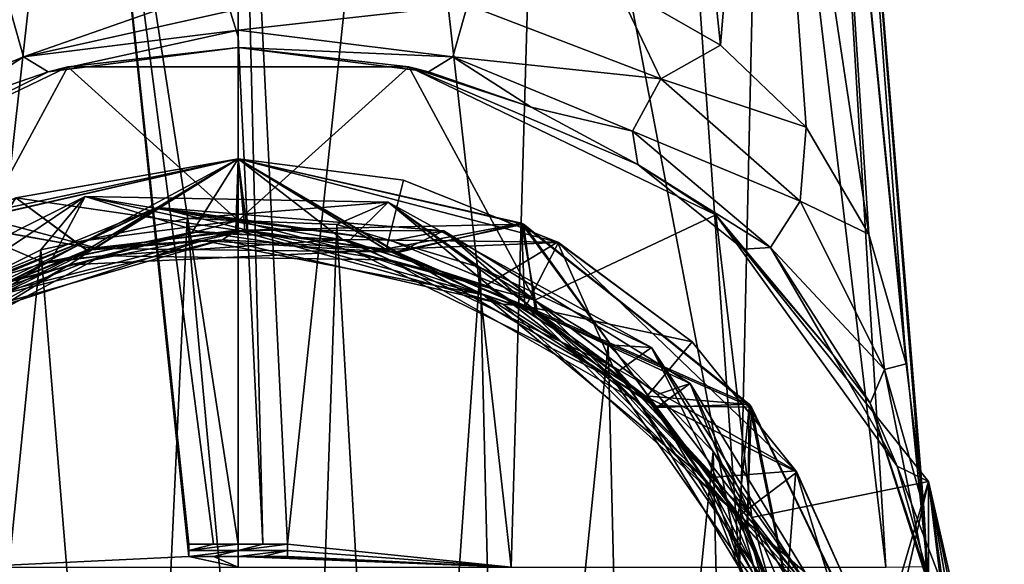
# Model space of a CAD drawing. Units: millimetres. Extents: x -21 to 21, y -99 to 10.
# Drawn here: x -4 to 16, y -32 to -21 of the extents above; entities that cross this region are included whole.
import ezdxf

# ---------------------------------------------------------------- set-up
doc = ezdxf.new("R2010")
doc.units = ezdxf.units.MM
doc.header["$LTSCALE"] = 101.851852
for name, color, linetype in [('180', 7, 'CONTINUOUS'), ('181', 7, 'CONTINUOUS'), ('182', 7, 'CONTINUOUS'), ('184', 7, 'CONTINUOUS'), ('188', 7, 'CONTINUOUS'), ('191', 7, 'CONTINUOUS'), ('197', 7, 'CONTINUOUS'), ('298', 7, 'CONTINUOUS'), ('299', 7, 'CONTINUOUS'), ('300', 7, 'CONTINUOUS'), ('301', 7, 'CONTINUOUS'), ('302', 7, 'CONTINUOUS'), ('303', 7, 'CONTINUOUS'), ('313', 7, 'CONTINUOUS'), ('314', 7, 'CONTINUOUS'), ('315', 7, 'CONTINUOUS'), ('316', 7, 'CONTINUOUS'), ('317', 7, 'CONTINUOUS'), ('318', 7, 'CONTINUOUS'), ('319', 7, 'CONTINUOUS'), ('320', 7, 'CONTINUOUS'), ('321', 7, 'CONTINUOUS'), ('322', 7, 'CONTINUOUS'), ('324', 7, 'CONTINUOUS'), ('325', 7, 'CONTINUOUS'), ('326', 7, 'CONTINUOUS')]:
    doc.layers.add(name, color=color, linetype=linetype)

msp = doc.modelspace()

# ---------------------------------------------------------------- linework, layer by layer
at = {"layer": '180', "linetype": 'Continuous'}
for points in [[(-9.664, -24.882, -16.461), (-3.449, -21.889, -16.461), (-9.663, -24.881, -29.461), (-9.664, -24.882, -16.461)], [(-9.663, -24.881, -29.461), (-3.449, -21.889, -16.461), (-3.449, -21.889, -29.461), (-9.663, -24.881, -29.461)], [(-3.449, -21.889, -16.461), (3.449, -21.889, -16.461), (-3.449, -21.889, -29.461), (-3.449, -21.889, -16.461)], [(-3.449, -21.889, -29.461), (3.449, -21.889, -16.461), (3.449, -21.889, -29.461), (-3.449, -21.889, -29.461)], [(3.449, -21.889, -16.461), (9.664, -24.882, -16.461), (3.449, -21.889, -29.461), (3.449, -21.889, -16.461)], [(3.449, -21.889, -29.461), (9.664, -24.882, -16.461), (9.663, -24.881, -29.461), (3.449, -21.889, -29.461)], [(9.664, -24.882, -16.461), (13.965, -30.275, -16.461), (9.663, -24.881, -29.461), (9.664, -24.882, -16.461)], [(9.663, -24.881, -29.461), (13.965, -30.275, -16.461), (13.965, -30.274, -29.461), (9.663, -24.881, -29.461)], [(15.5, -37, -16.461), (15.5, -37, -29.461), (13.965, -30.274, -29.461), (15.5, -37, -16.461)], [(13.965, -30.275, -16.461), (15.5, -37, -16.461), (13.965, -30.274, -29.461), (13.965, -30.275, -16.461)]]:
    msp.add_3dface(points, dxfattribs=at)
at = {"layer": '181', "linetype": 'Continuous'}
for points in [[(0, -21.501, -16.141), (-3.449, -21.889, -16.461), (-3.847, -21.992, -15.443), (0, -21.501, -16.141)], [(3.449, -21.889, -16.461), (-3.449, -21.889, -16.461), (0, -21.501, -16.141), (3.449, -21.889, -16.461)], [(3.847, -21.992, -15.443), (3.449, -21.889, -16.461), (0, -21.501, -16.141), (3.847, -21.992, -15.443)], [(-3.449, -21.889, -16.461), (-9.664, -24.882, -16.461), (-3.847, -21.992, -15.443), (-3.449, -21.889, -16.461)], [(9.664, -24.882, -16.461), (3.449, -21.889, -16.461), (8.086, -23.864, -13.129), (9.664, -24.882, -16.461)], [(8.086, -23.864, -13.129), (3.449, -21.889, -16.461), (5.924, -22.705, -14.5), (8.086, -23.864, -13.129)], [(5.924, -22.705, -14.5), (3.449, -21.889, -16.461), (3.847, -21.992, -15.443), (5.924, -22.705, -14.5)], [(-3.847, -21.992, -15.443), (-9.664, -24.882, -16.461), (-5.924, -22.705, -14.5), (-3.847, -21.992, -15.443)], [(10.224, -25.577, -11.435), (9.664, -24.882, -16.461), (8.086, -23.864, -13.129), (10.224, -25.577, -11.435)], [(13.965, -30.275, -16.461), (9.664, -24.882, -16.461), (13.335, -29.964, -8.533), (13.965, -30.275, -16.461)], [(13.335, -29.964, -8.533), (9.664, -24.882, -16.461), (12.03, -27.706, -9.796), (13.335, -29.964, -8.533)], [(12.03, -27.706, -9.796), (9.664, -24.882, -16.461), (10.224, -25.577, -11.435), (12.03, -27.706, -9.796)], [(14.211, -32.259, -7.677), (13.965, -30.275, -16.461), (13.335, -29.964, -8.533), (14.211, -32.259, -7.677)], [(15.35, -37, -11.733), (15.5, -37, -16.461), (13.965, -30.275, -16.461), (15.35, -37, -11.733)], [(14.901, -37, -7.024), (15.35, -37, -11.733), (13.965, -30.275, -16.461), (14.901, -37, -7.024)], [(14.901, -37, -7.024), (13.965, -30.275, -16.461), (14.724, -34.59, -7.18), (14.901, -37, -7.024)], [(14.724, -34.59, -7.18), (13.965, -30.275, -16.461), (14.211, -32.259, -7.677), (14.724, -34.59, -7.18)]]:
    msp.add_3dface(points, dxfattribs=at)
at = {"layer": '182', "linetype": 'Continuous'}
for points in [[(-6.127, -11.067, 10.613), (-5.52, -32.002, 12.82), (-3.172, -11.067, 11.837), (-6.127, -11.067, 10.613)], [(-3.172, -11.067, 11.837), (-5.52, -32.002, 12.82), (-1, -31.792, 13.915), (-3.172, -11.067, 11.837)], [(0, -11.067, 12.254), (-3.172, -11.067, 11.837), (0, -21.282, 13.362), (0, -11.067, 12.254)], [(0, -21.282, 13.362), (-3.172, -11.067, 11.837), (0, -31.542, 13.944), (0, -21.282, 13.362)], [(0, -31.542, 13.944), (-3.172, -11.067, 11.837), (-0.5, -31.542, 13.935), (0, -31.542, 13.944)], [(-0.5, -31.542, 13.935), (-3.172, -11.067, 11.837), (-1, -31.542, 13.908), (-0.5, -31.542, 13.935)], [(-1, -31.542, 13.908), (-3.172, -11.067, 11.837), (-1, -31.667, 13.912), (-1, -31.542, 13.908)], [(-1, -31.667, 13.912), (-3.172, -11.067, 11.837), (-1, -31.792, 13.915), (-1, -31.667, 13.912)], [(-5.52, -32.002, 12.82), (0, -32.002, 13.957), (-1, -31.792, 13.915), (-5.52, -32.002, 12.82)], [(-1, -31.792, 13.915), (0, -32.002, 13.957), (-0.5, -31.792, 13.942), (-1, -31.792, 13.915)], [(-0.5, -31.792, 13.942), (0, -32.002, 13.957), (0, -31.792, 13.951), (-0.5, -31.792, 13.942)]]:
    msp.add_3dface(points, dxfattribs=at)
at = {"layer": '184', "linetype": 'Continuous'}
for points in [[(0, -11.067, 12.254), (0, -21.282, 13.362), (0.5, -31.542, 13.935), (0, -11.067, 12.254)], [(1, -31.542, 13.908), (0, -11.067, 12.254), (0.5, -31.542, 13.935), (1, -31.542, 13.908)], [(0, -11.067, 12.254), (1, -31.542, 13.908), (3.172, -11.067, 11.837), (0, -11.067, 12.254)], [(1, -31.542, 13.908), (5.52, -32.002, 12.82), (3.172, -11.067, 11.837), (1, -31.542, 13.908)], [(3.172, -11.067, 11.837), (5.52, -32.002, 12.82), (6.127, -11.067, 10.613), (3.172, -11.067, 11.837)], [(5.52, -32.002, 12.82), (10.139, -32.002, 9.592), (6.127, -11.067, 10.613), (5.52, -32.002, 12.82)], [(6.127, -11.067, 10.613), (10.139, -32.002, 9.592), (8.665, -11.067, 8.665), (6.127, -11.067, 10.613)], [(7.647, -20.241, -10.85), (8.665, -11.067, -8.665), (9.759, -21.452, -9.148), (7.647, -20.241, -10.85)], [(8.665, -11.067, 8.665), (10.139, -32.002, 9.592), (10.613, -11.067, 6.127), (8.665, -11.067, 8.665)], [(8.665, -11.067, -8.665), (10.613, -11.067, -6.127), (9.759, -21.452, -9.148), (8.665, -11.067, -8.665)], [(9.759, -21.452, -9.148), (10.613, -11.067, -6.127), (11.491, -23.109, -7.094), (9.759, -21.452, -9.148)], [(10.139, -32.002, 9.592), (13.106, -32.002, 4.8), (10.613, -11.067, 6.127), (10.139, -32.002, 9.592)], [(10.613, -11.067, 6.127), (13.106, -32.002, 4.8), (11.837, -11.067, 3.172), (10.613, -11.067, 6.127)], [(10.613, -11.067, -6.127), (11.837, -11.067, -3.172), (12.756, -25.271, -4.862), (10.613, -11.067, -6.127)], [(11.491, -23.109, -7.094), (10.613, -11.067, -6.127), (12.756, -25.271, -4.862), (11.491, -23.109, -7.094)], [(13.106, -32.002, 4.8), (13.94, -31.99, -0.693), (11.837, -11.067, 3.172), (13.106, -32.002, 4.8)], [(11.837, -11.067, 3.172), (13.94, -31.99, -0.693), (12.254, -11.067), (11.837, -11.067, 3.172)], [(11.837, -11.067, -3.172), (12.254, -11.067), (13.516, -27.891, -2.773), (11.837, -11.067, -3.172)], [(12.756, -25.271, -4.862), (11.837, -11.067, -3.172), (13.516, -27.891, -2.773), (12.756, -25.271, -4.862)], [(12.254, -11.067), (13.94, -31.99, -0.693), (13.872, -30.812, -1.153), (12.254, -11.067)], [(13.516, -27.891, -2.773), (12.254, -11.067), (13.872, -30.812, -1.153), (13.516, -27.891, -2.773)], [(0, -21.282, 13.362), (0, -31.542, 13.944), (0.5, -31.542, 13.935), (0, -21.282, 13.362)], [(1, -31.667, 13.912), (5.52, -32.002, 12.82), (1, -31.542, 13.908), (1, -31.667, 13.912)], [(1, -31.792, 13.915), (5.52, -32.002, 12.82), (1, -31.667, 13.912), (1, -31.792, 13.915)], [(0, -31.792, 13.951), (0, -32.002, 13.957), (5.52, -32.002, 12.82), (0, -31.792, 13.951)], [(0, -31.792, 13.951), (5.52, -32.002, 12.82), (0.5, -31.792, 13.942), (0, -31.792, 13.951)], [(0.5, -31.792, 13.942), (5.52, -32.002, 12.82), (1, -31.792, 13.915), (0.5, -31.792, 13.942)]]:
    msp.add_3dface(points, dxfattribs=at)
at = {"layer": '188', "linetype": 'Continuous'}
for points in [[(-4.638, -20.638, -12.736), (0, -20.167, -13.632), (-4.344, -21.687, -13.811), (-4.638, -20.638, -12.736)], [(-4.344, -21.687, -13.811), (0, -20.167, -13.632), (0, -20.725, -14.113), (-4.344, -21.687, -13.811)], [(-7.975, -23.191, -11.637), (-4.638, -20.638, -12.736), (-4.344, -21.687, -13.811), (-7.975, -23.191, -11.637)], [(0, -21.15, -14.719), (-4.344, -21.687, -13.811), (0, -20.725, -14.113), (0, -21.15, -14.719)], [(-3.847, -21.992, -15.443), (-4.344, -21.687, -13.811), (0, -21.15, -14.719), (-3.847, -21.992, -15.443)], [(0, -21.501, -16.141), (-3.847, -21.992, -15.443), (0, -21.15, -14.719), (0, -21.501, -16.141)], [(-5.924, -22.705, -14.5), (-7.975, -23.191, -11.637), (-4.344, -21.687, -13.811), (-5.924, -22.705, -14.5)], [(-3.847, -21.992, -15.443), (-5.924, -22.705, -14.5), (-4.344, -21.687, -13.811), (-3.847, -21.992, -15.443)]]:
    msp.add_3dface(points, dxfattribs=at)
at = {"layer": '191', "linetype": 'Continuous'}
for points in [[(4.638, -20.638, -12.736), (7.647, -20.241, -10.85), (8.553, -22.13, -10.439), (4.638, -20.638, -12.736)], [(7.647, -20.241, -10.85), (9.759, -21.452, -9.148), (8.553, -22.13, -10.439), (7.647, -20.241, -10.85)], [(0, -21.15, -14.719), (0, -20.725, -14.113), (4.638, -20.638, -12.736), (0, -21.15, -14.719)], [(0, -21.15, -14.719), (4.638, -20.638, -12.736), (4.344, -21.687, -13.811), (0, -21.15, -14.719)], [(4.638, -20.638, -12.736), (8.553, -22.13, -10.439), (4.344, -21.687, -13.811), (4.638, -20.638, -12.736)], [(0, -21.501, -16.141), (0, -21.15, -14.719), (4.344, -21.687, -13.811), (0, -21.501, -16.141)], [(3.847, -21.992, -15.443), (0, -21.501, -16.141), (4.344, -21.687, -13.811), (3.847, -21.992, -15.443)], [(9.759, -21.452, -9.148), (11.491, -23.109, -7.094), (8.553, -22.13, -10.439), (9.759, -21.452, -9.148)], [(5.924, -22.705, -14.5), (3.847, -21.992, -15.443), (4.344, -21.687, -13.811), (5.924, -22.705, -14.5)], [(5.924, -22.705, -14.5), (4.344, -21.687, -13.811), (7.975, -23.191, -11.637), (5.924, -22.705, -14.5)], [(4.344, -21.687, -13.811), (8.553, -22.13, -10.439), (7.975, -23.191, -11.637), (4.344, -21.687, -13.811)], [(8.553, -22.13, -10.439), (11.372, -24.604, -7.442), (7.975, -23.191, -11.637), (8.553, -22.13, -10.439)], [(8.553, -22.13, -10.439), (11.491, -23.109, -7.094), (11.372, -24.604, -7.442), (8.553, -22.13, -10.439)], [(8.086, -23.864, -13.129), (5.924, -22.705, -14.5), (7.975, -23.191, -11.637), (8.086, -23.864, -13.129)], [(8.086, -23.864, -13.129), (7.975, -23.191, -11.637), (10.772, -25.545, -9.01), (8.086, -23.864, -13.129)], [(7.975, -23.191, -11.637), (11.372, -24.604, -7.442), (10.772, -25.545, -9.01), (7.975, -23.191, -11.637)], [(11.491, -23.109, -7.094), (12.756, -25.271, -4.862), (11.372, -24.604, -7.442), (11.491, -23.109, -7.094)], [(10.224, -25.577, -11.435), (8.086, -23.864, -13.129), (10.772, -25.545, -9.01), (10.224, -25.577, -11.435)], [(11.372, -24.604, -7.442), (13.076, -28.011, -4.557), (10.772, -25.545, -9.01), (11.372, -24.604, -7.442)], [(11.372, -24.604, -7.442), (12.756, -25.271, -4.862), (13.076, -28.011, -4.557), (11.372, -24.604, -7.442)], [(12.756, -25.271, -4.862), (13.516, -27.891, -2.773), (13.076, -28.011, -4.557), (12.756, -25.271, -4.862)], [(12.03, -27.706, -9.796), (10.224, -25.577, -11.435), (10.772, -25.545, -9.01), (12.03, -27.706, -9.796)], [(12.03, -27.706, -9.796), (10.772, -25.545, -9.01), (12.788, -28.689, -6.571), (12.03, -27.706, -9.796)], [(10.772, -25.545, -9.01), (13.076, -28.011, -4.557), (12.788, -28.689, -6.571), (10.772, -25.545, -9.01)], [(13.335, -29.964, -8.533), (12.03, -27.706, -9.796), (12.788, -28.689, -6.571), (13.335, -29.964, -8.533)], [(13.076, -28.011, -4.557), (13.929, -32.236, -2.511), (12.788, -28.689, -6.571), (13.076, -28.011, -4.557)], [(13.516, -27.891, -2.773), (13.872, -30.812, -1.153), (13.076, -28.011, -4.557), (13.516, -27.891, -2.773)], [(13.076, -28.011, -4.557), (13.872, -30.812, -1.153), (13.929, -32.236, -2.511), (13.076, -28.011, -4.557)], [(13.335, -29.964, -8.533), (12.788, -28.689, -6.571), (14.067, -32.571, -4.842), (13.335, -29.964, -8.533)], [(12.788, -28.689, -6.571), (13.929, -32.236, -2.511), (14.067, -32.571, -4.842), (12.788, -28.689, -6.571)], [(14.211, -32.259, -7.677), (13.335, -29.964, -8.533), (14.067, -32.571, -4.842), (14.211, -32.259, -7.677)], [(13.872, -30.812, -1.153), (13.94, -31.99, -0.693), (13.929, -32.236, -2.511), (13.872, -30.812, -1.153)]]:
    msp.add_3dface(points, dxfattribs=at)
at = {"layer": '197', "linetype": 'Continuous'}
for points in [[(-9.663, -24.881, -29.461), (-3.449, -21.889, -29.461), (-6.003, -26.61, -29.461), (-9.663, -24.881, -29.461)], [(-6.003, -26.61, -29.461), (-3.449, -21.889, -29.461), (0, -25, -29.461), (-6.003, -26.61, -29.461)], [(-3.449, -21.889, -29.461), (3.449, -21.889, -29.461), (0, -25, -29.461), (-3.449, -21.889, -29.461)], [(0, -25, -29.461), (3.449, -21.889, -29.461), (6.003, -26.61, -29.461), (0, -25, -29.461)], [(3.449, -21.889, -29.461), (9.663, -24.881, -29.461), (6.003, -26.61, -29.461), (3.449, -21.889, -29.461)], [(6.003, -26.61, -29.461), (9.663, -24.881, -29.461), (10.393, -31.004, -29.461), (6.003, -26.61, -29.461)], [(9.663, -24.881, -29.461), (13.965, -30.274, -29.461), (10.393, -31.004, -29.461), (9.663, -24.881, -29.461)], [(13.965, -43.726, -29.461), (9.663, -49.119, -29.461), (13.965, -30.274, -29.461), (13.965, -43.726, -29.461)], [(13.965, -30.274, -29.461), (9.663, -49.119, -29.461), (11.998, -37, -29.461), (13.965, -30.274, -29.461)], [(10.393, -31.004, -29.461), (13.965, -30.274, -29.461), (11.998, -37, -29.461), (10.393, -31.004, -29.461)], [(15.5, -37, -29.461), (13.965, -43.726, -29.461), (13.965, -30.274, -29.461), (15.5, -37, -29.461)]]:
    msp.add_3dface(points, dxfattribs=at)
at = {"layer": '298', "linetype": 'Continuous'}
for points in [[(-1, -31.792, 13.915), (-0.5, -31.792, 13.942), (-1, -31.792, 14.036), (-1, -31.792, 13.915)], [(-1, -31.792, 14.036), (-0.5, -31.792, 13.942), (-0.5, -31.792, 14.062), (-1, -31.792, 14.036)], [(-0.5, -31.792, 13.942), (0, -31.792, 13.951), (-0.5, -31.792, 14.062), (-0.5, -31.792, 13.942)], [(0, -31.792, 13.951), (0, -31.792, 14.071), (-0.5, -31.792, 14.062), (0, -31.792, 13.951)], [(0, -31.792, 13.951), (0.5, -31.792, 13.942), (0, -31.792, 14.071), (0, -31.792, 13.951)], [(0, -31.792, 14.071), (0.5, -31.792, 13.942), (0.5, -31.792, 14.062), (0, -31.792, 14.071)], [(0.5, -31.792, 13.942), (1, -31.792, 13.915), (0.5, -31.792, 14.062), (0.5, -31.792, 13.942)], [(0.5, -31.792, 14.062), (1, -31.792, 13.915), (1, -31.792, 14.036), (0.5, -31.792, 14.062)]]:
    msp.add_3dface(points, dxfattribs=at)
at = {"layer": '299', "linetype": 'Continuous'}
for points in [[(-1, -31.542, 13.908), (-1, -31.667, 13.912), (-1, -31.542, 14.028), (-1, -31.542, 13.908)], [(-1, -31.542, 14.028), (-1, -31.667, 13.912), (-1, -31.667, 14.032), (-1, -31.542, 14.028)], [(-1, -31.667, 13.912), (-1, -31.792, 13.915), (-1, -31.667, 14.032), (-1, -31.667, 13.912)], [(-1, -31.792, 13.915), (-1, -31.792, 14.036), (-1, -31.667, 14.032), (-1, -31.792, 13.915)]]:
    msp.add_3dface(points, dxfattribs=at)
at = {"layer": '300', "linetype": 'Continuous'}
for points in [[(-0.5, -31.542, 13.935), (-1, -31.542, 13.908), (-0.5, -31.542, 14.055), (-0.5, -31.542, 13.935)], [(-1, -31.542, 13.908), (-1, -31.542, 14.028), (-0.5, -31.542, 14.055), (-1, -31.542, 13.908)], [(0, -31.542, 13.944), (-0.5, -31.542, 13.935), (0, -31.542, 14.064), (0, -31.542, 13.944)], [(0, -31.542, 14.064), (-0.5, -31.542, 13.935), (-0.5, -31.542, 14.055), (0, -31.542, 14.064)], [(0.5, -31.542, 13.935), (0, -31.542, 13.944), (0.5, -31.542, 14.055), (0.5, -31.542, 13.935)], [(0.5, -31.542, 14.055), (0, -31.542, 13.944), (0, -31.542, 14.064), (0.5, -31.542, 14.055)], [(1, -31.542, 13.908), (0.5, -31.542, 13.935), (1, -31.542, 14.028), (1, -31.542, 13.908)], [(1, -31.542, 14.028), (0.5, -31.542, 13.935), (0.5, -31.542, 14.055), (1, -31.542, 14.028)]]:
    msp.add_3dface(points, dxfattribs=at)
at = {"layer": '301', "linetype": 'Continuous'}
for points in [[(1, -31.667, 13.912), (1, -31.542, 13.908), (1, -31.667, 14.032), (1, -31.667, 13.912)], [(1, -31.542, 13.908), (1, -31.542, 14.028), (1, -31.667, 14.032), (1, -31.542, 13.908)], [(1, -31.792, 13.915), (1, -31.667, 13.912), (1, -31.792, 14.036), (1, -31.792, 13.915)], [(1, -31.792, 14.036), (1, -31.667, 13.912), (1, -31.667, 14.032), (1, -31.792, 14.036)]]:
    msp.add_3dface(points, dxfattribs=at)
at = {"layer": '302', "color": 42, "linetype": 'Continuous', "true_color": 0xcd9632}
for points in [[(-1, -31.542, 14.028), (-1, -31.667, 14.032), (-0.5, -31.542, 14.055), (-1, -31.542, 14.028)], [(-1, -31.667, 14.032), (0, -31.542, 14.064), (-0.5, -31.542, 14.055), (-1, -31.667, 14.032)], [(0, -31.542, 14.064), (-1, -31.667, 14.032), (0, -31.667, 14.068), (0, -31.542, 14.064)], [(-1, -31.792, 14.036), (-0.5, -31.792, 14.062), (0, -31.667, 14.068), (-1, -31.792, 14.036)], [(-1, -31.667, 14.032), (-1, -31.792, 14.036), (0, -31.667, 14.068), (-1, -31.667, 14.032)], [(-0.5, -31.792, 14.062), (0, -31.792, 14.071), (0, -31.667, 14.068), (-0.5, -31.792, 14.062)]]:
    msp.add_3dface(points, dxfattribs=at)
at = {"layer": '303', "color": 42, "linetype": 'Continuous', "true_color": 0xcd9632}
for points in [[(1, -31.542, 14.028), (0.5, -31.542, 14.055), (0, -31.667, 14.068), (1, -31.542, 14.028)], [(1, -31.667, 14.032), (1, -31.542, 14.028), (0, -31.667, 14.068), (1, -31.667, 14.032)], [(0.5, -31.542, 14.055), (0, -31.542, 14.064), (0, -31.667, 14.068), (0.5, -31.542, 14.055)], [(0, -31.792, 14.071), (0.5, -31.792, 14.062), (1, -31.667, 14.032), (0, -31.792, 14.071)], [(0, -31.792, 14.071), (1, -31.667, 14.032), (0, -31.667, 14.068), (0, -31.792, 14.071)], [(0.5, -31.792, 14.062), (1, -31.792, 14.036), (1, -31.667, 14.032), (0.5, -31.792, 14.062)]]:
    msp.add_3dface(points, dxfattribs=at)
at = {"layer": '313', "color": 7, "linetype": 'Continuous'}
for points in [[(-3.992, -25.588, -40.911), (-1.031, -24.954, -40.911), (-2.124, -48.484, -40.911), (-3.992, -25.588, -40.911)], [(-2.124, -48.484, -40.911), (-1.031, -24.954, -40.911), (1.18, -48.748, -40.911), (-2.124, -48.484, -40.911)], [(-1.031, -24.954, -40.911), (1.994, -25.076, -40.911), (1.18, -48.748, -40.911), (-1.031, -24.954, -40.911)], [(1.18, -48.748, -40.911), (1.994, -25.076, -40.911), (3.329, -48.475, -40.911), (1.18, -48.748, -40.911)], [(1.994, -25.076, -40.911), (4.894, -25.945, -40.911), (3.329, -48.475, -40.911), (1.994, -25.076, -40.911)], [(-6.703, -26.938, -40.911), (-3.992, -25.588, -40.911), (-6.14, -46.867, -40.911), (-6.703, -26.938, -40.911)], [(-6.14, -46.867, -40.911), (-3.992, -25.588, -40.911), (-2.124, -48.484, -40.911), (-6.14, -46.867, -40.911)], [(4.894, -25.945, -40.911), (5.42, -47.807, -40.911), (3.329, -48.475, -40.911), (4.894, -25.945, -40.911)], [(7.488, -27.508, -40.911), (5.42, -47.807, -40.911), (4.894, -25.945, -40.911), (7.488, -27.508, -40.911)], [(7.936, -46.121, -40.911), (5.42, -47.807, -40.911), (7.488, -27.508, -40.911), (7.936, -46.121, -40.911)], [(9.612, -29.667, -40.911), (7.936, -46.121, -40.911), (7.488, -27.508, -40.911), (9.612, -29.667, -40.911)], [(9.953, -43.864, -40.911), (7.936, -46.121, -40.911), (9.612, -29.667, -40.911), (9.953, -43.864, -40.911)], [(11.132, -32.284, -40.911), (9.953, -43.864, -40.911), (9.612, -29.667, -40.911), (11.132, -32.284, -40.911)]]:
    msp.add_3dface(points, dxfattribs=at)
at = {"layer": '314', "color": 7, "linetype": 'Continuous'}
for points in [[(0, -23.75, -38.309), (-5.77, -25.072, -38.127), (0, -23.75, -37.892), (0, -23.75, -38.309)], [(0, -23.75, -37.892), (-5.77, -25.072, -38.127), (-4.498, -24.537, -37.752), (0, -23.75, -37.892)], [(-5.751, -25.063, -35.171), (0, -23.75, -35.352), (-4.498, -24.537, -35.629), (-5.751, -25.063, -35.171)], [(0, -23.75, -33.229), (-5.744, -25.06, -33.048), (0, -23.75, -32.812), (0, -23.75, -33.229)], [(0, -23.75, -32.812), (-5.744, -25.06, -33.048), (-5.372, -24.888, -32.644), (0, -23.75, -32.812)], [(0, -23.75, -35.352), (0, -23.75, -35.769), (-4.498, -24.537, -35.629), (0, -23.75, -35.352)]]:
    msp.add_3dface(points, dxfattribs=at)
at = {"layer": '315', "color": 7, "linetype": 'Continuous'}
for points in [[(-6.003, -26.61, -29.461), (0, -25, -29.461), (-5.948, -26.578, -30.711), (-6.003, -26.61, -29.461)], [(-5.948, -26.578, -30.711), (0, -25, -29.461), (-3.077, -25.401, -30.711), (-5.948, -26.578, -30.711)], [(-3.077, -25.401, -30.711), (0, -25, -29.461), (0, -25, -30.711), (-3.077, -25.401, -30.711)]]:
    msp.add_3dface(points, dxfattribs=at)
at = {"layer": '316', "color": 7, "linetype": 'Continuous'}
for points in [[(0, -23.75, -38.309), (0, -23.75, -37.892), (3.347, -24.18, -37.996), (0, -23.75, -38.309)], [(6.463, -25.433, -38.515), (0, -23.75, -38.309), (3.347, -24.18, -37.996), (6.463, -25.433, -38.515)], [(0, -23.75, -35.769), (0, -23.75, -35.352), (5.774, -25.074, -35.535), (0, -23.75, -35.769)], [(0, -23.75, -35.769), (5.774, -25.074, -35.535), (5.729, -25.052, -35.95), (0, -23.75, -35.769)], [(0, -23.75, -33.229), (0, -23.75, -32.812), (5.731, -25.054, -32.993), (0, -23.75, -33.229)], [(5.774, -25.074, -33.411), (0, -23.75, -33.229), (5.731, -25.054, -32.993), (5.774, -25.074, -33.411)], [(6.477, -25.441, -38.099), (6.463, -25.433, -38.515), (3.347, -24.18, -37.996), (6.477, -25.441, -38.099)], [(5.729, -25.052, -35.95), (5.774, -25.074, -35.535), (10.343, -28.719, -36.131), (5.729, -25.052, -35.95)], [(10.336, -28.709, -33.174), (5.774, -25.074, -33.411), (5.731, -25.054, -32.993), (10.336, -28.709, -33.174)], [(5.774, -25.074, -35.535), (10.383, -28.769, -35.716), (10.343, -28.719, -36.131), (5.774, -25.074, -35.535)], [(10.383, -28.769, -33.593), (5.774, -25.074, -33.411), (10.336, -28.709, -33.174), (10.383, -28.769, -33.593)], [(11.284, -30.055, -38.721), (6.463, -25.433, -38.515), (9.187, -27.452, -38.202), (11.284, -30.055, -38.721)], [(9.187, -27.452, -38.202), (6.463, -25.433, -38.515), (6.477, -25.441, -38.099), (9.187, -27.452, -38.202)], [(11.301, -30.083, -38.305), (11.284, -30.055, -38.721), (9.187, -27.452, -38.202), (11.301, -30.083, -38.305)], [(12.904, -33.993, -33.355), (10.383, -28.769, -33.593), (10.336, -28.709, -33.174), (12.904, -33.993, -33.355)], [(10.343, -28.719, -36.131), (10.383, -28.769, -35.716), (12.909, -34.013, -36.312), (10.343, -28.719, -36.131)], [(10.383, -28.769, -35.716), (12.929, -34.1, -35.898), (12.909, -34.013, -36.312), (10.383, -28.769, -35.716)], [(12.929, -34.1, -33.775), (10.383, -28.769, -33.593), (12.904, -33.993, -33.355), (12.929, -34.1, -33.775)], [(13.238, -36.441, -38.927), (11.284, -30.055, -38.721), (12.682, -33.162, -38.409), (13.238, -36.441, -38.927)], [(12.682, -33.162, -38.409), (11.284, -30.055, -38.721), (11.301, -30.083, -38.305), (12.682, -33.162, -38.409)]]:
    msp.add_3dface(points, dxfattribs=at)
at = {"layer": '317', "color": 7, "linetype": 'Continuous'}
for points in [[(0, -25, -29.461), (6.003, -26.61, -29.461), (0, -25, -30.711), (0, -25, -29.461)], [(0, -25, -30.711), (6.003, -26.61, -29.461), (3.106, -25.409, -30.711), (0, -25, -30.711)], [(3.106, -25.409, -30.711), (6.003, -26.61, -29.461), (6, -26.608, -30.711), (3.106, -25.409, -30.711)], [(6.003, -26.61, -29.461), (10.393, -31.004, -29.461), (6, -26.608, -30.711), (6.003, -26.61, -29.461)], [(6, -26.608, -30.711), (10.393, -31.004, -29.461), (8.485, -28.515, -30.711), (6, -26.608, -30.711)], [(8.485, -28.515, -30.711), (10.393, -31.004, -29.461), (10.392, -31, -30.711), (8.485, -28.515, -30.711)], [(10.393, -31.004, -29.461), (11.998, -37, -29.461), (10.392, -31, -30.711), (10.393, -31.004, -29.461)], [(10.392, -31, -30.711), (11.998, -37, -29.461), (11.591, -33.894, -30.711), (10.392, -31, -30.711)]]:
    msp.add_3dface(points, dxfattribs=at)
at = {"layer": '318', "color": 7, "linetype": 'Continuous'}
for points in [[(-3.097, -24.512, -40.134), (-6.703, -26.938, -40.911), (-8.621, -27.277, -40.006), (-3.097, -24.512, -40.134)], [(-3.992, -25.588, -40.911), (-6.703, -26.938, -40.911), (-3.097, -24.512, -40.134), (-3.992, -25.588, -40.911)], [(-1.031, -24.954, -40.911), (-3.992, -25.588, -40.911), (-3.097, -24.512, -40.134), (-1.031, -24.954, -40.911)], [(3.033, -24.629, -40.263), (-1.031, -24.954, -40.911), (-3.097, -24.512, -40.134), (3.033, -24.629, -40.263)], [(1.994, -25.076, -40.911), (-1.031, -24.954, -40.911), (3.033, -24.629, -40.263), (1.994, -25.076, -40.911)], [(4.894, -25.945, -40.911), (1.994, -25.076, -40.911), (3.033, -24.629, -40.263), (4.894, -25.945, -40.911)], [(8.363, -27.564, -40.392), (4.894, -25.945, -40.911), (3.033, -24.629, -40.263), (8.363, -27.564, -40.392)], [(7.488, -27.508, -40.911), (4.894, -25.945, -40.911), (8.363, -27.564, -40.392), (7.488, -27.508, -40.911)], [(9.612, -29.667, -40.911), (7.488, -27.508, -40.911), (8.363, -27.564, -40.392), (9.612, -29.667, -40.911)], [(11.681, -32.608, -40.521), (9.612, -29.667, -40.911), (8.363, -27.564, -40.392), (11.681, -32.608, -40.521)], [(11.132, -32.284, -40.911), (9.612, -29.667, -40.911), (11.681, -32.608, -40.521), (11.132, -32.284, -40.911)]]:
    msp.add_3dface(points, dxfattribs=at)
at = {"layer": '319', "color": 7, "linetype": 'Continuous'}
for points in [[(-6.979, -26.929, -30.963), (-3.077, -25.401, -30.711), (-1.641, -24.731, -31.089), (-6.979, -26.929, -30.963)], [(-3.077, -25.401, -30.711), (0, -25, -30.711), (-1.641, -24.731, -31.089), (-3.077, -25.401, -30.711)], [(0, -25, -30.711), (3.106, -25.409, -30.711), (-1.641, -24.731, -31.089), (0, -25, -30.711)], [(-1.641, -24.731, -31.089), (3.106, -25.409, -30.711), (4.157, -25.208, -31.214), (-1.641, -24.731, -31.089)], [(3.106, -25.409, -30.711), (6, -26.608, -30.711), (4.157, -25.208, -31.214), (3.106, -25.409, -30.711)], [(6, -26.608, -30.711), (8.485, -28.515, -30.711), (4.157, -25.208, -31.214), (6, -26.608, -30.711)], [(4.157, -25.208, -31.214), (8.485, -28.515, -30.711), (9.144, -28.289, -31.34), (4.157, -25.208, -31.214)], [(-5.948, -26.578, -30.711), (-3.077, -25.401, -30.711), (-6.979, -26.929, -30.963), (-5.948, -26.578, -30.711)], [(8.485, -28.515, -30.711), (10.392, -31, -30.711), (9.144, -28.289, -31.34), (8.485, -28.515, -30.711)], [(9.144, -28.289, -31.34), (10.392, -31, -30.711), (12.215, -33.333, -31.464), (9.144, -28.289, -31.34)], [(10.392, -31, -30.711), (11.591, -33.894, -30.711), (12.215, -33.333, -31.464), (10.392, -31, -30.711)]]:
    msp.add_3dface(points, dxfattribs=at)
at = {"layer": '320', "color": 7, "linetype": 'Continuous'}
for points in [[(0, -23.75, -37.892), (-4.498, -24.537, -37.752), (-0.031, -25.193, -37.14), (0, -23.75, -37.892)], [(2.995, -25.58, -37.245), (0, -23.75, -37.892), (-0.031, -25.193, -37.14), (2.995, -25.58, -37.245)], [(3.347, -24.18, -37.996), (0, -23.75, -37.892), (2.995, -25.58, -37.245), (3.347, -24.18, -37.996)], [(6.477, -25.441, -38.099), (3.347, -24.18, -37.996), (2.995, -25.58, -37.245), (6.477, -25.441, -38.099)], [(-3.097, -24.512, -40.134), (-8.621, -27.277, -40.006), (-3.789, -25.818, -39.549), (-3.097, -24.512, -40.134)], [(-3.054, -25.595, -37.035), (-4.498, -24.537, -37.752), (-5.874, -26.758, -36.931), (-3.054, -25.595, -37.035)], [(-0.031, -25.193, -37.14), (-4.498, -24.537, -37.752), (-3.054, -25.595, -37.035), (-0.031, -25.193, -37.14)], [(-0.797, -25.22, -39.654), (-3.097, -24.512, -40.134), (-3.789, -25.818, -39.549), (-0.797, -25.22, -39.654)], [(3.033, -24.629, -40.263), (-3.097, -24.512, -40.134), (2.247, -25.409, -39.759), (3.033, -24.629, -40.263)], [(2.247, -25.409, -39.759), (-3.097, -24.512, -40.134), (-0.797, -25.22, -39.654), (2.247, -25.409, -39.759)], [(5.142, -26.372, -39.863), (3.033, -24.629, -40.263), (2.247, -25.409, -39.759), (5.142, -26.372, -39.863)], [(8.363, -27.564, -40.392), (3.033, -24.629, -40.263), (7.693, -28.044, -39.968), (8.363, -27.564, -40.392)], [(7.693, -28.044, -39.968), (3.033, -24.629, -40.263), (5.142, -26.372, -39.863), (7.693, -28.044, -39.968)], [(5.821, -26.728, -37.35), (6.477, -25.441, -38.099), (2.995, -25.58, -37.245), (5.821, -26.728, -37.35)], [(9.187, -27.452, -38.202), (6.477, -25.441, -38.099), (5.821, -26.728, -37.35), (9.187, -27.452, -38.202)], [(-3.789, -25.818, -39.549), (-8.621, -27.277, -40.006), (-6.527, -27.162, -39.444), (-3.789, -25.818, -39.549)], [(8.259, -28.562, -37.454), (9.187, -27.452, -38.202), (5.821, -26.728, -37.35), (8.259, -28.562, -37.454)], [(11.301, -30.083, -38.305), (9.187, -27.452, -38.202), (8.259, -28.562, -37.454), (11.301, -30.083, -38.305)], [(9.731, -30.314, -40.073), (8.363, -27.564, -40.392), (7.693, -28.044, -39.968), (9.731, -30.314, -40.073)], [(11.681, -32.608, -40.521), (8.363, -27.564, -40.392), (9.731, -30.314, -40.073), (11.681, -32.608, -40.521)], [(10.145, -30.96, -37.559), (11.301, -30.083, -38.305), (8.259, -28.562, -37.454), (10.145, -30.96, -37.559)], [(12.682, -33.162, -38.409), (11.301, -30.083, -38.305), (10.145, -30.96, -37.559), (12.682, -33.162, -38.409)], [(11.119, -33.03, -40.178), (11.681, -32.608, -40.521), (9.731, -30.314, -40.073), (11.119, -33.03, -40.178)], [(11.354, -33.761, -37.664), (12.682, -33.162, -38.409), (10.145, -30.96, -37.559), (11.354, -33.761, -37.664)]]:
    msp.add_3dface(points, dxfattribs=at)
at = {"layer": '321', "color": 7, "linetype": 'Continuous'}
for points in [[(-0.931, -25.23, -39.028), (-2.754, -25.713, -39.274), (-3.911, -25.86, -38.924), (-0.931, -25.23, -39.028)], [(-0.797, -25.22, -39.654), (-3.789, -25.818, -39.549), (-2.754, -25.713, -39.274), (-0.797, -25.22, -39.654)], [(-0.05, -25.193, -36.519), (-0.315, -25.386, -36.82), (-3.068, -25.599, -36.414), (-0.05, -25.193, -36.519)], [(-0.031, -25.193, -37.14), (-3.054, -25.595, -37.035), (-0.315, -25.386, -36.82), (-0.031, -25.193, -37.14)], [(3.061, -25.792, -39.478), (-0.797, -25.22, -39.654), (-2.754, -25.713, -39.274), (3.061, -25.792, -39.478)], [(2.111, -25.384, -39.133), (-2.754, -25.713, -39.274), (-0.931, -25.23, -39.028), (2.111, -25.384, -39.133)], [(2.247, -25.409, -39.759), (-0.797, -25.22, -39.654), (3.061, -25.792, -39.478), (2.247, -25.409, -39.759)], [(5.353, -26.688, -37.024), (-0.031, -25.193, -37.14), (-0.315, -25.386, -36.82), (5.353, -26.688, -37.024)], [(2.972, -25.574, -36.623), (-0.315, -25.386, -36.82), (-0.05, -25.193, -36.519), (2.972, -25.574, -36.623)], [(2.995, -25.58, -37.245), (-0.031, -25.193, -37.14), (5.353, -26.688, -37.024), (2.995, -25.58, -37.245)], [(-0.315, -25.386, -36.82), (-5.874, -26.758, -36.931), (-5.904, -26.993, -36.615), (-0.315, -25.386, -36.82)], [(-0.315, -25.386, -36.82), (-5.904, -26.993, -36.615), (-3.068, -25.599, -36.414), (-0.315, -25.386, -36.82)], [(-3.054, -25.595, -37.035), (-5.874, -26.758, -36.931), (-0.315, -25.386, -36.82), (-3.054, -25.595, -37.035)], [(3.061, -25.792, -39.478), (-2.754, -25.713, -39.274), (2.111, -25.384, -39.133), (3.061, -25.792, -39.478)], [(5.353, -26.688, -37.024), (-0.315, -25.386, -36.82), (2.972, -25.574, -36.623), (5.353, -26.688, -37.024)], [(5.013, -26.31, -39.237), (3.061, -25.792, -39.478), (2.111, -25.384, -39.133), (5.013, -26.31, -39.237)], [(5.142, -26.372, -39.863), (2.247, -25.409, -39.759), (3.061, -25.792, -39.478), (5.142, -26.372, -39.863)], [(-3.068, -25.599, -36.414), (-5.904, -26.993, -36.615), (-5.883, -26.763, -36.309), (-3.068, -25.599, -36.414)], [(5.796, -26.714, -36.728), (5.353, -26.688, -37.024), (2.972, -25.574, -36.623), (5.796, -26.714, -36.728)], [(5.821, -26.728, -37.35), (2.995, -25.58, -37.245), (5.353, -26.688, -37.024), (5.821, -26.728, -37.35)], [(-2.754, -25.713, -39.274), (-6.527, -27.162, -39.444), (-7.879, -28.461, -39.069), (-2.754, -25.713, -39.274)], [(-2.754, -25.713, -39.274), (-7.879, -28.461, -39.069), (-3.911, -25.86, -38.924), (-2.754, -25.713, -39.274)], [(-3.911, -25.86, -38.924), (-7.879, -28.461, -39.069), (-6.63, -27.231, -38.819), (-3.911, -25.86, -38.924)], [(-3.789, -25.818, -39.549), (-6.527, -27.162, -39.444), (-2.754, -25.713, -39.274), (-3.789, -25.818, -39.549)], [(8.109, -28.679, -39.683), (5.142, -26.372, -39.863), (3.061, -25.792, -39.478), (8.109, -28.679, -39.683)], [(8.109, -28.679, -39.683), (3.061, -25.792, -39.478), (7.58, -27.948, -39.342), (8.109, -28.679, -39.683)], [(7.58, -27.948, -39.342), (3.061, -25.792, -39.478), (5.013, -26.31, -39.237), (7.58, -27.948, -39.342)], [(7.693, -28.044, -39.968), (5.142, -26.372, -39.863), (8.109, -28.679, -39.683), (7.693, -28.044, -39.968)], [(9.68, -30.574, -37.229), (5.821, -26.728, -37.35), (5.353, -26.688, -37.024), (9.68, -30.574, -37.229)], [(9.68, -30.574, -37.229), (5.353, -26.688, -37.024), (8.235, -28.539, -36.832), (9.68, -30.574, -37.229)], [(8.235, -28.539, -36.832), (5.353, -26.688, -37.024), (5.796, -26.714, -36.728), (8.235, -28.539, -36.832)], [(8.259, -28.562, -37.454), (5.821, -26.728, -37.35), (9.68, -30.574, -37.229), (8.259, -28.562, -37.454)], [(9.644, -30.188, -39.447), (8.109, -28.679, -39.683), (7.58, -27.948, -39.342), (9.644, -30.188, -39.447)], [(9.731, -30.314, -40.073), (7.693, -28.044, -39.968), (8.109, -28.679, -39.683), (9.731, -30.314, -40.073)], [(11.126, -33.651, -39.887), (9.731, -30.314, -40.073), (8.109, -28.679, -39.683), (11.126, -33.651, -39.887)], [(11.126, -33.651, -39.887), (8.109, -28.679, -39.683), (11.065, -32.882, -39.551), (11.126, -33.651, -39.887)], [(11.065, -32.882, -39.551), (8.109, -28.679, -39.683), (9.644, -30.188, -39.447), (11.065, -32.882, -39.551)], [(10.125, -30.927, -36.937), (9.68, -30.574, -37.229), (8.235, -28.539, -36.832), (10.125, -30.927, -36.937)], [(10.145, -30.96, -37.559), (8.259, -28.562, -37.454), (9.68, -30.574, -37.229), (10.145, -30.96, -37.559)], [(11.119, -33.03, -40.178), (9.731, -30.314, -40.073), (11.126, -33.651, -39.887), (11.119, -33.03, -40.178)], [(11.581, -36.069, -37.433), (10.145, -30.96, -37.559), (9.68, -30.574, -37.229), (11.581, -36.069, -37.433)], [(11.581, -36.069, -37.433), (9.68, -30.574, -37.229), (11.342, -33.719, -37.041), (11.581, -36.069, -37.433)], [(11.342, -33.719, -37.041), (9.68, -30.574, -37.229), (10.125, -30.927, -36.937), (11.342, -33.719, -37.041)], [(11.354, -33.761, -37.664), (10.145, -30.96, -37.559), (11.581, -36.069, -37.433), (11.354, -33.761, -37.664)]]:
    msp.add_3dface(points, dxfattribs=at)
at = {"layer": '322', "color": 7, "linetype": 'Continuous'}
for points in [[(-5.77, -25.072, -38.127), (0, -23.75, -38.309), (-3.911, -25.86, -38.924), (-5.77, -25.072, -38.127)], [(-4.498, -24.537, -35.629), (0, -23.75, -35.769), (-3.068, -25.599, -36.414), (-4.498, -24.537, -35.629)], [(0, -23.75, -38.309), (-0.931, -25.23, -39.028), (-3.911, -25.86, -38.924), (0, -23.75, -38.309)], [(0, -23.75, -35.769), (-0.05, -25.193, -36.519), (-3.068, -25.599, -36.414), (0, -23.75, -35.769)], [(0, -23.75, -38.309), (2.111, -25.384, -39.133), (-0.931, -25.23, -39.028), (0, -23.75, -38.309)], [(0, -23.75, -35.769), (2.972, -25.574, -36.623), (-0.05, -25.193, -36.519), (0, -23.75, -35.769)], [(0, -23.75, -38.309), (6.463, -25.433, -38.515), (2.111, -25.384, -39.133), (0, -23.75, -38.309)], [(0, -23.75, -35.769), (5.729, -25.052, -35.95), (2.972, -25.574, -36.623), (0, -23.75, -35.769)], [(-4.498, -24.537, -35.629), (-3.068, -25.599, -36.414), (-5.883, -26.763, -36.309), (-4.498, -24.537, -35.629)], [(-5.77, -25.072, -38.127), (-3.911, -25.86, -38.924), (-6.63, -27.231, -38.819), (-5.77, -25.072, -38.127)], [(5.729, -25.052, -35.95), (5.796, -26.714, -36.728), (2.972, -25.574, -36.623), (5.729, -25.052, -35.95)], [(5.729, -25.052, -35.95), (10.343, -28.719, -36.131), (5.796, -26.714, -36.728), (5.729, -25.052, -35.95)], [(6.463, -25.433, -38.515), (5.013, -26.31, -39.237), (2.111, -25.384, -39.133), (6.463, -25.433, -38.515)], [(6.463, -25.433, -38.515), (7.58, -27.948, -39.342), (5.013, -26.31, -39.237), (6.463, -25.433, -38.515)], [(6.463, -25.433, -38.515), (11.284, -30.055, -38.721), (7.58, -27.948, -39.342), (6.463, -25.433, -38.515)], [(10.343, -28.719, -36.131), (8.235, -28.539, -36.832), (5.796, -26.714, -36.728), (10.343, -28.719, -36.131)], [(11.284, -30.055, -38.721), (9.644, -30.188, -39.447), (7.58, -27.948, -39.342), (11.284, -30.055, -38.721)], [(10.343, -28.719, -36.131), (10.125, -30.927, -36.937), (8.235, -28.539, -36.832), (10.343, -28.719, -36.131)], [(10.343, -28.719, -36.131), (12.909, -34.013, -36.312), (10.125, -30.927, -36.937), (10.343, -28.719, -36.131)], [(11.284, -30.055, -38.721), (11.065, -32.882, -39.551), (9.644, -30.188, -39.447), (11.284, -30.055, -38.721)], [(11.284, -30.055, -38.721), (13.238, -36.441, -38.927), (11.065, -32.882, -39.551), (11.284, -30.055, -38.721)], [(12.909, -34.013, -36.312), (11.342, -33.719, -37.041), (10.125, -30.927, -36.937), (12.909, -34.013, -36.312)]]:
    msp.add_3dface(points, dxfattribs=at)
at = {"layer": '324', "color": 7, "linetype": 'Continuous'}
for points in [[(0, -23.75, -35.352), (-5.751, -25.063, -35.171), (-2.924, -25.561, -34.5), (0, -23.75, -35.352)], [(0, -23.75, -32.812), (-5.372, -24.888, -32.644), (-2.88, -25.55, -31.962), (0, -23.75, -32.812)], [(0.135, -25.194, -34.606), (0, -23.75, -35.352), (-2.924, -25.561, -34.5), (0.135, -25.194, -34.606)], [(0.18, -25.195, -32.067), (0, -23.75, -32.812), (-2.88, -25.55, -31.962), (0.18, -25.195, -32.067)], [(5.774, -25.074, -35.535), (0, -23.75, -35.352), (3.184, -25.631, -34.712), (5.774, -25.074, -35.535)], [(3.184, -25.631, -34.712), (0, -23.75, -35.352), (0.135, -25.194, -34.606), (3.184, -25.631, -34.712)], [(5.731, -25.054, -32.993), (0, -23.75, -32.812), (3.227, -25.643, -32.173), (5.731, -25.054, -32.993)], [(3.227, -25.643, -32.173), (0, -23.75, -32.812), (0.18, -25.195, -32.067), (3.227, -25.643, -32.173)], [(-2.88, -25.55, -31.962), (-5.372, -24.888, -32.644), (-5.744, -26.685, -31.856), (-2.88, -25.55, -31.962)], [(-2.924, -25.561, -34.5), (-5.751, -25.063, -35.171), (-5.783, -26.707, -34.394), (-2.924, -25.561, -34.5)], [(6.016, -26.841, -34.817), (5.774, -25.074, -35.535), (3.184, -25.631, -34.712), (6.016, -26.841, -34.817)], [(6.055, -26.864, -32.279), (5.731, -25.054, -32.993), (3.227, -25.643, -32.173), (6.055, -26.864, -32.279)], [(10.336, -28.709, -33.174), (5.731, -25.054, -32.993), (8.471, -28.775, -32.385), (10.336, -28.709, -33.174)], [(8.471, -28.775, -32.385), (5.731, -25.054, -32.993), (6.055, -26.864, -32.279), (8.471, -28.775, -32.385)], [(10.383, -28.769, -35.716), (5.774, -25.074, -35.535), (8.439, -28.743, -34.923), (10.383, -28.769, -35.716)], [(8.439, -28.743, -34.923), (5.774, -25.074, -35.535), (6.016, -26.841, -34.817), (8.439, -28.743, -34.923)], [(10.288, -31.207, -35.029), (10.383, -28.769, -35.716), (8.439, -28.743, -34.923), (10.288, -31.207, -35.029)], [(10.31, -31.246, -32.49), (10.336, -28.709, -33.174), (8.471, -28.775, -32.385), (10.31, -31.246, -32.49)], [(11.436, -34.066, -35.135), (10.383, -28.769, -35.716), (10.288, -31.207, -35.029), (11.436, -34.066, -35.135)], [(11.447, -34.109, -32.596), (10.336, -28.709, -33.174), (10.31, -31.246, -32.49), (11.447, -34.109, -32.596)], [(12.904, -33.993, -33.355), (10.336, -28.709, -33.174), (11.447, -34.109, -32.596), (12.904, -33.993, -33.355)], [(12.929, -34.1, -35.898), (10.383, -28.769, -35.716), (11.436, -34.066, -35.135), (12.929, -34.1, -35.898)]]:
    msp.add_3dface(points, dxfattribs=at)
at = {"layer": '325', "color": 7, "linetype": 'Continuous'}
for points in [[(2.368, -25.625, -34.374), (-3.419, -25.896, -34.17), (0.135, -25.194, -33.985), (2.368, -25.625, -34.374)], [(0.135, -25.194, -33.985), (-3.419, -25.896, -34.17), (-2.924, -25.561, -33.879), (0.135, -25.194, -33.985)], [(0.135, -25.194, -34.606), (-2.924, -25.561, -34.5), (2.368, -25.625, -34.374), (0.135, -25.194, -34.606)], [(0.18, -25.195, -32.067), (-2.88, -25.55, -31.962), (-0.723, -25.404, -31.726), (0.18, -25.195, -32.067)], [(0.18, -25.195, -31.446), (-0.723, -25.404, -31.726), (-2.88, -25.55, -31.341), (0.18, -25.195, -31.446)], [(4.966, -26.496, -31.929), (0.18, -25.195, -32.067), (-0.723, -25.404, -31.726), (4.966, -26.496, -31.929)], [(3.227, -25.643, -31.552), (-0.723, -25.404, -31.726), (0.18, -25.195, -31.446), (3.227, -25.643, -31.552)], [(3.184, -25.631, -34.712), (0.135, -25.194, -34.606), (2.368, -25.625, -34.374), (3.184, -25.631, -34.712)], [(3.184, -25.631, -34.091), (2.368, -25.625, -34.374), (0.135, -25.194, -33.985), (3.184, -25.631, -34.091)], [(3.227, -25.643, -32.173), (0.18, -25.195, -32.067), (4.966, -26.496, -31.929), (3.227, -25.643, -32.173)], [(-0.723, -25.404, -31.726), (-5.744, -26.685, -31.856), (-6.233, -27.194, -31.522), (-0.723, -25.404, -31.726)], [(-0.723, -25.404, -31.726), (-6.233, -27.194, -31.522), (-2.88, -25.55, -31.341), (-0.723, -25.404, -31.726)], [(-2.88, -25.55, -31.962), (-5.744, -26.685, -31.856), (-0.723, -25.404, -31.726), (-2.88, -25.55, -31.962)], [(4.966, -26.496, -31.929), (-0.723, -25.404, -31.726), (3.227, -25.643, -31.552), (4.966, -26.496, -31.929)], [(-2.88, -25.55, -31.341), (-6.233, -27.194, -31.522), (-5.744, -26.685, -31.235), (-2.88, -25.55, -31.341)], [(-2.924, -25.561, -34.5), (-5.783, -26.707, -34.394), (-3.419, -25.896, -34.17), (-2.924, -25.561, -34.5)], [(-2.924, -25.561, -33.879), (-3.419, -25.896, -34.17), (-5.783, -26.707, -33.773), (-2.924, -25.561, -33.879)], [(2.368, -25.625, -34.374), (-2.924, -25.561, -34.5), (-3.419, -25.896, -34.17), (2.368, -25.625, -34.374)], [(7.566, -28.182, -34.577), (3.184, -25.631, -34.712), (2.368, -25.625, -34.374), (7.566, -28.182, -34.577)], [(7.566, -28.182, -34.577), (2.368, -25.625, -34.374), (6.016, -26.841, -34.196), (7.566, -28.182, -34.577)], [(6.016, -26.841, -34.196), (2.368, -25.625, -34.374), (3.184, -25.631, -34.091), (6.016, -26.841, -34.196)], [(6.016, -26.841, -34.817), (3.184, -25.631, -34.712), (7.566, -28.182, -34.577), (6.016, -26.841, -34.817)], [(6.055, -26.864, -32.279), (3.227, -25.643, -32.173), (4.966, -26.496, -31.929), (6.055, -26.864, -32.279)], [(6.055, -26.864, -31.658), (4.966, -26.496, -31.929), (3.227, -25.643, -31.552), (6.055, -26.864, -31.658)], [(-3.419, -25.896, -34.17), (-8.249, -28.553, -34.288), (-8.356, -28.927, -33.966), (-3.419, -25.896, -34.17)], [(-3.419, -25.896, -34.17), (-8.356, -28.927, -33.966), (-5.783, -26.707, -33.773), (-3.419, -25.896, -34.17)], [(-5.783, -26.707, -34.394), (-8.249, -28.553, -34.288), (-3.419, -25.896, -34.17), (-5.783, -26.707, -34.394)], [(9.42, -30.199, -32.133), (6.055, -26.864, -32.279), (4.966, -26.496, -31.929), (9.42, -30.199, -32.133)], [(9.42, -30.199, -32.133), (4.966, -26.496, -31.929), (8.471, -28.775, -31.764), (9.42, -30.199, -32.133)], [(8.471, -28.775, -31.764), (4.966, -26.496, -31.929), (6.055, -26.864, -31.658), (8.471, -28.775, -31.764)], [(8.439, -28.743, -34.923), (6.016, -26.841, -34.817), (7.566, -28.182, -34.577), (8.439, -28.743, -34.923)], [(8.439, -28.743, -34.302), (7.566, -28.182, -34.577), (6.016, -26.841, -34.196), (8.439, -28.743, -34.302)], [(8.471, -28.775, -32.385), (6.055, -26.864, -32.279), (9.42, -30.199, -32.133), (8.471, -28.775, -32.385)], [(10.883, -32.931, -34.781), (8.439, -28.743, -34.923), (7.566, -28.182, -34.577), (10.883, -32.931, -34.781)], [(10.883, -32.931, -34.781), (7.566, -28.182, -34.577), (10.288, -31.207, -34.408), (10.883, -32.931, -34.781)], [(10.288, -31.207, -34.408), (7.566, -28.182, -34.577), (8.439, -28.743, -34.302), (10.288, -31.207, -34.408)], [(10.288, -31.207, -35.029), (8.439, -28.743, -34.923), (10.883, -32.931, -34.781), (10.288, -31.207, -35.029)], [(10.31, -31.246, -32.49), (8.471, -28.775, -32.385), (9.42, -30.199, -32.133), (10.31, -31.246, -32.49)], [(10.31, -31.246, -31.869), (9.42, -30.199, -32.133), (8.471, -28.775, -31.764), (10.31, -31.246, -31.869)], [(11.533, -35.593, -32.337), (10.31, -31.246, -32.49), (9.42, -30.199, -32.133), (11.533, -35.593, -32.337)], [(11.533, -35.593, -32.337), (9.42, -30.199, -32.133), (11.447, -34.109, -31.975), (11.533, -35.593, -32.337)], [(11.447, -34.109, -31.975), (9.42, -30.199, -32.133), (10.31, -31.246, -31.869), (11.447, -34.109, -31.975)], [(11.436, -34.066, -35.135), (10.288, -31.207, -35.029), (10.883, -32.931, -34.781), (11.436, -34.066, -35.135)], [(11.436, -34.066, -34.514), (10.883, -32.931, -34.781), (10.288, -31.207, -34.408), (11.436, -34.066, -34.514)], [(11.447, -34.109, -32.596), (10.31, -31.246, -32.49), (11.533, -35.593, -32.337), (11.447, -34.109, -32.596)]]:
    msp.add_3dface(points, dxfattribs=at)
at = {"layer": '326', "color": 7, "linetype": 'Continuous'}
for points in [[(-5.744, -25.06, -33.048), (0, -23.75, -33.229), (-2.924, -25.561, -33.879), (-5.744, -25.06, -33.048)], [(0, -23.75, -33.229), (0.135, -25.194, -33.985), (-2.924, -25.561, -33.879), (0, -23.75, -33.229)], [(0, -23.75, -33.229), (5.774, -25.074, -33.411), (0.135, -25.194, -33.985), (0, -23.75, -33.229)], [(-6.979, -26.929, -30.963), (-1.641, -24.731, -31.089), (-5.744, -26.685, -31.235), (-6.979, -26.929, -30.963)], [(-1.641, -24.731, -31.089), (-2.88, -25.55, -31.341), (-5.744, -26.685, -31.235), (-1.641, -24.731, -31.089)], [(-1.641, -24.731, -31.089), (0.18, -25.195, -31.446), (-2.88, -25.55, -31.341), (-1.641, -24.731, -31.089)], [(-1.641, -24.731, -31.089), (4.157, -25.208, -31.214), (0.18, -25.195, -31.446), (-1.641, -24.731, -31.089)], [(-5.744, -25.06, -33.048), (-2.924, -25.561, -33.879), (-5.783, -26.707, -33.773), (-5.744, -25.06, -33.048)], [(5.774, -25.074, -33.411), (3.184, -25.631, -34.091), (0.135, -25.194, -33.985), (5.774, -25.074, -33.411)], [(5.774, -25.074, -33.411), (6.016, -26.841, -34.196), (3.184, -25.631, -34.091), (5.774, -25.074, -33.411)], [(5.774, -25.074, -33.411), (10.383, -28.769, -33.593), (6.016, -26.841, -34.196), (5.774, -25.074, -33.411)], [(4.157, -25.208, -31.214), (3.227, -25.643, -31.552), (0.18, -25.195, -31.446), (4.157, -25.208, -31.214)], [(4.157, -25.208, -31.214), (6.055, -26.864, -31.658), (3.227, -25.643, -31.552), (4.157, -25.208, -31.214)], [(4.157, -25.208, -31.214), (9.144, -28.289, -31.34), (6.055, -26.864, -31.658), (4.157, -25.208, -31.214)], [(10.383, -28.769, -33.593), (8.439, -28.743, -34.302), (6.016, -26.841, -34.196), (10.383, -28.769, -33.593)], [(9.144, -28.289, -31.34), (8.471, -28.775, -31.764), (6.055, -26.864, -31.658), (9.144, -28.289, -31.34)], [(9.144, -28.289, -31.34), (10.31, -31.246, -31.869), (8.471, -28.775, -31.764), (9.144, -28.289, -31.34)], [(9.144, -28.289, -31.34), (12.215, -33.333, -31.464), (10.31, -31.246, -31.869), (9.144, -28.289, -31.34)], [(10.383, -28.769, -33.593), (10.288, -31.207, -34.408), (8.439, -28.743, -34.302), (10.383, -28.769, -33.593)], [(10.383, -28.769, -33.593), (12.929, -34.1, -33.775), (10.288, -31.207, -34.408), (10.383, -28.769, -33.593)], [(12.929, -34.1, -33.775), (11.436, -34.066, -34.514), (10.288, -31.207, -34.408), (12.929, -34.1, -33.775)], [(12.215, -33.333, -31.464), (11.447, -34.109, -31.975), (10.31, -31.246, -31.869), (12.215, -33.333, -31.464)]]:
    msp.add_3dface(points, dxfattribs=at)

doc.saveas('drawing.dxf')
